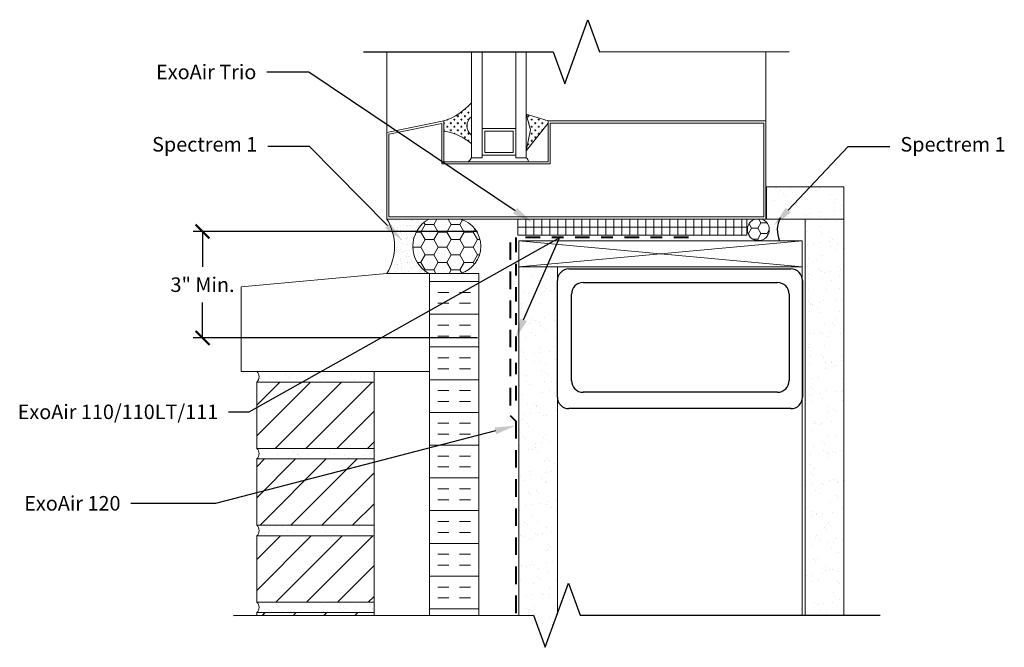
# Model space of a CAD drawing. Extents: x -104.74 to -96.27, y -21.43 to -16.04.
import ezdxf
from ezdxf import colors
from ezdxf.entities.mleader import LeaderData, LeaderLine
from ezdxf.math import Vec2, Vec3

# ---------------------------------------------------------------- set-up
doc = ezdxf.new("R2010")
doc.units = 0
doc.header["$MEASUREMENT"] = 0
doc.linetypes.add('DASHDOT2', pattern=[0.5, 0.25, -0.125, 0, -0.125])
doc.linetypes.add('HIDDEN', pattern=[0.375, 0.25, -0.125])
doc.layers.get('0').update_dxf_attribs({"linetype": 'CONTINUOUS', "lineweight": 15})
doc.layers.get('DEFPOINTS').update_dxf_attribs({"linetype": 'CONTINUOUS'})
doc.layers.add('AVB-Fluid (120 220 230)', color=4, linetype='HIDDEN', lineweight=40)
doc.layers.add('AVB-PNS (110 110LT)', color=4, linetype='DASHDOT2', lineweight=40)
for name, color, linetype in [('Backer Rod', 134, 'CONTINUOUS'), ('ExoAir Trio', 171, 'CONTINUOUS'), ('Sealant - Silicone', 134, 'CONTINUOUS'), ('Sealant-PU', 134, 'CONTINUOUS'), ('Text', 7, 'CONTINUOUS')]:
    doc.layers.add(name, color=color, linetype=linetype)
doc.styles.add('0TREMCO', font='sanss___.ttf', dxfattribs={"height": 0.125})
doc.dimstyles.new('01X', dxfattribs={"dimtxt": 0.125, "dimasz": 0.18, "dimexe": 0.08, "dimexo": 0.14, "dimgap": 0.09, "dimtad": 0, "dimtih": 1, "dimtoh": 1, "dimdec": 3, "dimzin": 4, "dimdsep": 46, "dimtxsty": '0TREMCO', "dimcen": 0.09, "dimadec": 0, "dimazin": 0, "dimtfac": 1, "dimtdec": 3, "dimtofl": 0, "dimtmove": 0, "dimatfit": 3, "dimfxl": 1, "dimtolj": 1, "dimtzin": 0, "dimarcsym": 0})

# ---------------------------------------------------------------- blocks, each defined once
blk = doc.blocks.new('_ArchTick')
at = {"color": 0, "linetype": 'ByBlock', "const_width": 0.15}
blk.add_lwpolyline([(-0.5, -0.5), (0.5, 0.5)], dxfattribs=at)
blk = doc.blocks.new('*D105')
at = {"color": 0, "lineweight": -2, "transparency": 16777216}
for p, q in [((-100.7976, -17.8558), (-103.2433, -17.8558)), ((-103.1633, -17.8558), (-103.1633, -18.1589)), ((-103.1633, -18.7709), (-103.1633, -18.4678)), ((-100.7976, -18.7709), (-103.2433, -18.7709))]:
    blk.add_line(p, q, dxfattribs=at)
at = {"layer": 'DEFPOINTS', "color": 0, "transparency": 16777216}
for p in [(-100.6576, -17.8558), (-103.1633, -18.7709), (-100.6576, -18.7709)]:
    blk.add_point(p, dxfattribs=at)
at = {"color": 0, "lineweight": -2, "transparency": 16777216, "xscale": 0.12, "yscale": 0.12, "zscale": 0.12}
for p, rotation in [((-103.1633, -17.8558), 90), ((-103.1633, -18.7709), 270)]:
    blk.add_blockref('_ArchTick', p, dxfattribs=dict(at, rotation=rotation))
at = {"color": 0, "transparency": 16777216, "insert": (-103.1633, -18.3134), "char_height": 0.125, "attachment_point": 5, "style": '0TREMCO'}
blk.add_mtext('\\A1;3" Min.', dxfattribs=at)
blk = doc.blocks.new('Stud Track')
blk.add_line((2.0087, -0.1), (2.0087, -1.1001))
blk.add_arc((1.9087, -0.1), 0.1, 0, 90)
at = {"layer": 'Text'}
for p, q in [((0, 0), (1.9087, 0)), ((-0.1, -1.1001), (-0.1, -0.1)), ((0.1219, -0.1164), (1.7928, -0.1164)), ((0.0219, -0.9594), (0.0219, -0.2164)), ((1.8928, -0.2164), (1.8928, -0.9594)), ((1.7928, -1.0594), (0.1219, -1.0594)), ((1.9087, -1.2001), (0, -1.2001))]:
    blk.add_line(p, q, dxfattribs=at)
for centre, start, end in [((0, -0.1), 90, 180), ((0.1219, -0.2164), 90, 180), ((1.7928, -0.2164), 0, 90), ((0.1219, -0.9594), 180, 270), ((1.7928, -0.9594), 270, 0), ((0, -1.1001), 180, 270), ((1.9087, -1.1001), 270, 0)]:
    blk.add_arc(centre, 0.1, start, end, dxfattribs=at)

msp = doc.modelspace()

# ---------------------------------------------------------------- hatches: boundary and pattern name
h = msp.add_hatch()
h.set_pattern_fill('CROSS', color=256, scale=0.120979, angle=180, style=0)
h.set_pattern_definition([(360, (-106.238076, -14.687966), (0.03024484, -0.03024484), [0.01512242, -0.04536726]), (270, (-106.230515, -14.680404), (-0.03024484, -0.03024484), [0.01512242, -0.04536726])])
h.paths.add_polyline_path([(-100.3792, -16.8484), (-100.1919, -16.907), (-100.1919, -16.925), (-100.3792, -17.1642), (-100.3428, -16.9843)])
h.paths.add_polyline_path([(-101.0881, -16.9939), (-101.0881, -16.907, 0.066812), (-100.9618, -16.8469, 0.070395), (-100.8509, -16.7499), (-100.8509, -16.8707, 0.483436), (-100.8509, -17.0294), (-100.8509, -17.1028, 0.148074)])
h = msp.add_hatch()
h.set_pattern_fill('AR-SAND', color=256, scale=0.1, style=0)
h.set_pattern_definition([(37.5, (-104.90762, -22.5046), (-0.0062993, 0.1926824), [0, -0.152, 0, -0.17, 0, -0.1625]), (7.5, (-104.90762, -22.5046), (0.176978, 0.2822146), [0, -0.082, 0, -0.137, 0, -0.0525]), (327.5, (-105.03062, -22.5046), (0.3114142, 0.000566), [0, -0.05, 0, -0.18, 0, -0.235]), (317.5, (-105.03062, -22.5046), (0.300613, 0.0877676), [0, -0.025, 0, -0.118, 0, -0.135])])
h.paths.add_polyline_path([(-97.6491, -17.7495), (-98.3153, -17.7495), (-98.3153, -17.472), (-97.6491, -17.472)])
edge = h.paths.add_edge_path()
edge.add_line((-97.6491, -21.1526), (-97.6491, -17.7495))
edge.add_line((-97.6491, -17.7495), (-97.981, -17.7495))
edge.add_line((-97.981, -17.7495), (-97.981, -21.1526))
h = msp.add_hatch()
h.set_pattern_fill('INSUL', color=256, scale=0.75, style=0)
h.set_pattern_definition([(0, (-105.64028, -22.5046), (0, 0.28125), []), (0, (-105.64028, -22.41085), (0, 0.28125), [0.09375, -0.09375]), (0, (-105.64028, -22.3171), (0, 0.28125), [0.09375, -0.09375])])
h.paths.add_polyline_path([(-100.7874, -18.2173), (-101.2112, -18.2173), (-101.2112, -21.1526), (-100.7874, -21.1526)])
at = {"layer": 'Backer Rod', "lineweight": 0}
h = msp.add_hatch(dxfattribs=at)
h.set_pattern_fill('HONEY', color=134, scale=0.6)
h.paths.add_polyline_path([(-101.2158, -17.7495, 0.592038), (-101.2172, -18.2173), (-101.106, -18.2173), (-101.106, -18.2173), (-100.9452, -18.2173, 0.751194), (-100.9467, -17.7495)])
at = {"layer": 'ExoAir Trio', "lineweight": 0}
h = msp.add_hatch(dxfattribs=at)
h.set_pattern_fill('NET', color=256, scale=0.55)
h.set_pattern_definition([(0, (-100.451045, -17.8187), (0, 0.06875), []), (90, (-100.451045, -17.8187), (-0.06875, 4e-18), [])])
h.paths.add_polyline_path([(-98.4828, -17.7502), (-100.451, -17.7502), (-100.451, -17.8872), (-98.4828, -17.8872)])
at = {"layer": 'Sealant - Silicone'}
h = msp.add_hatch(dxfattribs=at)
h.set_pattern_fill('AR-SAND', color=134, scale=0.041)
h.set_pattern_definition([(37.5, (0, 0), (-0.002582728, 0.078999775), [0, -0.06232, 0, -0.0697, 0, -0.066625]), (7.5, (0, 0), (0.07256084, 0.11570799), [0, -0.03362, 0, -0.05617, 0, -0.021525]), (327.5, (-0.05043, 0), (0.127679816, 0.00023202), [0, -0.0205, 0, -0.0738, 0, -0.09635]), (317.5, (-0.05043, 0), (0.12325119, 0.0359847), [0, -0.01025, 0, -0.04838, 0, -0.05535])])
edge = h.paths.add_edge_path()
edge.add_line((-101.5782, -18.2173), (-101.2172, -18.2173))
edge.add_arc((-101.0882, -17.9838), 0.2668, 118.57086, 241.07949, ccw=False)
edge.add_line((-101.2158, -17.7495), (-101.5782, -17.7495))
edge.add_arc((-101.9598, -17.9834), 0.4476, -31.50617, 31.50617, ccw=False)
at = {"layer": 'Sealant - Silicone', "lineweight": 0}
h = msp.add_hatch(dxfattribs=at)
h.set_pattern_fill('HONEY', color=134, scale=0.43)
h.paths.add_polyline_path([(-98.2902, -17.8412, 0.351785), (-98.3638, -17.7495), (-98.4044, -17.7495, 0.351785), (-98.4781, -17.8412, 1)])
at = {"layer": 'Sealant-PU'}
h = msp.add_hatch(dxfattribs=at)
h.set_pattern_fill('AR-SAND', color=256, scale=0.43)
h.paths.add_polyline_path([(-98.2006, -17.7495), (-98.3201, -17.7495), (-98.3638, -17.7495, -0.351785), (-98.2902, -17.8412, -0.414214), (-98.3841, -17.9352), (-98.2026, -17.9353, -0.209533)])
at = {"layer": 'Text'}
h = msp.add_hatch(dxfattribs=at)
h.set_pattern_fill('AR-SAND', color=256, scale=0.1)
h.paths.add_polyline_path([(-100.1125, -18.2783, -0.040383), (-100.1112, -18.2623), (-100.1112, -18.1589), (-100.4431, -18.1589), (-100.4431, -21.1537), (-100.3166, -21.1536), (-100.2164, -21.4283), (-100.1112, -21.1387), (-100.1112, -19.2945, -0.040383), (-100.1125, -19.2784)])
h = msp.add_hatch(dxfattribs=at)
h.set_pattern_fill('AR-SAND', color=256, scale=0.1, style=0)
h.set_pattern_definition([(37.5, (-104.79375, -22.5046), (-0.0062993, 0.1926824), [0, -0.152, 0, -0.17, 0, -0.1625]), (7.5, (-104.79375, -22.5046), (0.176978, 0.282215), [0, -0.082, 0, -0.137, 0, -0.0525]), (327.5, (-104.91675, -22.5046), (0.311414, 0.000566), [0, -0.05, 0, -0.18, 0, -0.235]), (317.5, (-104.91675, -22.5046), (0.300613, 0.087768), [0, -0.025, 0, -0.118, 0, -0.135])])
h.paths.add_polyline_path([(-101.6888, -19.0594), (-102.6979, -19.0594, -0.464526), (-102.6979, -19.15), (-101.6888, -19.15)])
h.paths.add_polyline_path([(-101.6888, -19.7196), (-102.6979, -19.7196, -0.464526), (-102.6979, -19.8102), (-101.6888, -19.8102)])
h.paths.add_polyline_path([(-101.6888, -20.3798), (-102.6979, -20.3798, -0.464526), (-102.6979, -20.4704), (-101.6888, -20.4704)])
h.paths.add_polyline_path([(-101.6888, -21.04), (-102.6979, -21.04, -0.464526), (-102.6979, -21.1305), (-101.6888, -21.1305)])
h = msp.add_hatch(dxfattribs=at)
h.set_pattern_fill('ANSI31', color=256, scale=1.5, style=0)
h.set_pattern_definition([(45, (-104.79375, -22.5046), (-0.1325825, 0.1325825), [])])
h.paths.add_polyline_path([(-101.6888, -19.15), (-102.6979, -19.15), (-102.6979, -19.7196), (-101.6888, -19.7196)])
h.paths.add_polyline_path([(-101.6888, -19.8102), (-102.6979, -19.8102), (-102.6979, -20.3798), (-101.6888, -20.3798)])
h.paths.add_polyline_path([(-101.6888, -20.4704), (-102.6979, -20.4704), (-102.6979, -21.04), (-101.6888, -21.04)])
h.paths.add_polyline_path([(-101.6888, -21.1305), (-102.6979, -21.1305), (-102.6979, -21.1526), (-101.6888, -21.1526)])

# ---------------------------------------------------------------- linework, layer by layer
for p, q in [((-100.8509, -17.2225), (-100.8509, -16.3117)), ((-100.7598, -16.9718), (-100.7598, -16.3117)), ((-100.4703, -16.9718), (-100.4703, -16.3117)), ((-100.3792, -17.2225), (-100.3792, -16.3117)), ((-98.3201, -16.907), (-98.3201, -16.3117)), ((-100.3792, -16.7475), (-100.3792, -16.8849)), ((-100.3792, -16.7475), (-100.3792, -16.8849)), ((-100.3428, -16.9843), (-100.3792, -16.8484)), ((-100.3792, -16.8484), (-100.1919, -16.907)), ((-100.1919, -16.925), (-100.3792, -17.1642)), ((-100.1919, -16.907), (-100.1919, -16.925)), ((-100.1919, -16.925), (-100.1919, -16.907)), ((-100.1919, -16.925), (-100.1919, -16.907)), ((-100.1919, -16.907), (-100.1919, -16.925)), ((-100.7598, -17.2225), (-100.7598, -16.9718)), ((-100.4703, -16.9718), (-100.7598, -16.9718)), ((-100.4703, -17.1997), (-100.4703, -16.9718)), ((-100.3792, -17.1642), (-100.3428, -16.9843)), ((-100.3792, -17.0436), (-100.3792, -17.2225)), ((-100.3792, -17.0436), (-100.3792, -17.2225)), ((-100.7598, -17.2225), (-100.8509, -17.2225)), ((-100.4703, -17.1997), (-100.7598, -17.1997)), ((-100.4703, -17.2225), (-100.4703, -17.1997)), ((-100.3792, -17.2225), (-100.4703, -17.2225)), ((-100.4924, -17.7495), (-100.492, -17.7487)), ((-100.2746, -17.7495), (-100.4924, -17.7495)), ((-100.4476, -17.7495), (-100.4481, -17.7487)), ((-100.4252, -17.7495), (-100.4476, -17.7495)), ((-100.4252, -17.7495), (-100.4247, -17.7487)), ((-100.4431, -21.1526), (-100.4431, -18.1589)), ((-98.0067, -21.1526), (-98.0067, -18.1589)), ((-102.6979, -19.0594), (-101.6888, -19.0594)), ((-101.6888, -19.0594), (-101.6888, -19.15)), ((-101.6888, -19.15), (-102.6979, -19.15)), ((-102.6979, -19.15), (-102.6979, -19.7196)), ((-101.6888, -19.7196), (-101.6888, -19.15)), ((-102.6979, -19.7196), (-101.6888, -19.7196)), ((-101.6888, -19.7196), (-101.6888, -19.8102)), ((-101.6888, -19.8102), (-102.6979, -19.8102)), ((-102.6979, -19.8102), (-102.6979, -20.3798)), ((-101.6888, -20.3798), (-101.6888, -19.8102)), ((-102.6979, -20.3798), (-101.6888, -20.3798)), ((-101.6888, -20.3798), (-101.6888, -20.4704)), ((-101.6888, -20.4704), (-102.6979, -20.4704)), ((-102.6979, -20.4704), (-102.6979, -21.04)), ((-101.6888, -21.04), (-101.6888, -20.4704)), ((-102.6979, -21.04), (-101.6888, -21.04)), ((-101.6888, -21.04), (-101.6888, -21.1305)), ((-101.6888, -21.1305), (-102.6979, -21.1305)), ((-102.6979, -21.1305), (-102.6979, -21.1545)), ((-101.6888, -21.1545), (-101.6888, -21.1305))]:
    msp.add_line(p, q)
for points in [[(-101.5782, -17.005), (-101.5782, -16.3122)], [(-100.1919, -16.925), (-100.1919, -17.2574), (-100.1919, -17.2574), (-101.0881, -17.2574), (-101.0881, -16.907), (-101.5782, -17.005), (-101.5782, -17.7495), (-98.3201, -17.7495), (-98.3201, -16.907), (-100.1919, -16.907)], [(-97.6491, -21.1526), (-97.6491, -17.7495), (-97.981, -17.7495), (-97.981, -21.1526)], [(-100.4431, -18.1589), (-98.0067, -17.9354)], [(-100.4431, -17.9354), (-98.0067, -18.1589), (-98.0067, -17.9354), (-100.4431, -17.9354), (-100.4431, -18.1589), (-98.0067, -18.1589)], [(-100.1112, -21.1464), (-100.1112, -18.1589), (-100.4431, -18.1589), (-100.4431, -21.1537)], [(-102.8303, -18.3333), (-102.8303, -19.0594), (-101.2112, -19.0594), (-101.2112, -18.2173)], [(-101.5782, -18.2173), (-102.8303, -18.3333)], [(-101.5016, -18.2173), (-101.5782, -18.2173)], [(-101.5016, -18.2173), (-101.2112, -18.2173)], [(-100.9452, -18.2173), (-101.2172, -18.2173)], [(-100.7874, -21.1526), (-100.7874, -18.2173), (-101.2112, -18.2173), (-101.2112, -21.1526)]]:
    msp.add_lwpolyline(points)
for points in [[(-100.8509, -17.1028), (-100.8509, -17.0294, -0.483436), (-100.8509, -16.8707), (-100.8509, -16.7499, -0.137856), (-101.0881, -16.907), (-101.0881, -16.9939, -0.148074)], [(-100.4924, -17.2574), (-100.3602, -17.2574, 0.154953), (-100.3792, -17.2225), (-100.4703, -17.2225), (-100.4703, -17.1997), (-100.7598, -17.1997), (-100.7598, -17.2225), (-100.8509, -17.2225, -0.093579), (-100.8792, -17.2574), (-100.7377, -17.2574)]]:
    msp.add_lwpolyline(points, format="xyb", close=True)
for points in [[(-100.174, -17.2753), (-101.106, -17.2753), (-101.106, -16.9289), (-101.5603, -17.0197), (-101.5603, -17.7316), (-98.338, -17.7316), (-98.338, -16.925), (-100.174, -16.925)], [(-100.737, -16.9946), (-100.737, -17.1769), (-100.4931, -17.1769), (-100.4931, -16.9946)], [(-97.6491, -17.7495), (-98.3153, -17.7495), (-98.3153, -17.472), (-97.6491, -17.472)]]:
    msp.add_lwpolyline(points, close=True)
for centre, radius, start, end in [((-101.2491, -16.4065), 0.5258, 287.82892, 319.22523), ((-100.788, -16.95), 0.1013, 128.39845, 231.60155), ((-101.1494, -17.44), 0.4503, 48.47777, 82.16908), ((-100.9575, -17.1651), 0.1211, 310.3144, 331.69893), ((-100.4247, -17.2698), 0.0656, 10.89322, 46.1256), ((-102.7361, -19.1047), 0.0593, 310.16781, 49.83219), ((-102.7361, -19.7649), 0.0593, 310.16781, 49.83219), ((-102.7361, -20.4251), 0.0593, 310.16781, 49.83219), ((-102.7361, -21.0853), 0.0593, 310.16781, 49.83219)]:
    msp.add_arc(centre, radius, start, end)
at = {"layer": 'AVB-Fluid (120 220 230)', "ltscale": 0.6}
msp.add_lwpolyline([(-100.5174, -17.9505), (-100.5174, -19.4361), (-100.4687, -19.4848), (-100.4687, -21.1458)], dxfattribs=at)
at = {"layer": 'AVB-PNS (110 110LT)', "ltscale": 0.5}
msp.add_lwpolyline([(-98.9852, -17.9084), (-100.4687, -17.9084), (-100.4687, -19.3854)], dxfattribs=at)
at = {"layer": 'ExoAir Trio', "lineweight": 0}
msp.add_lwpolyline([(-100.451, -17.7502), (-98.4828, -17.7502), (-98.4828, -17.8872), (-100.451, -17.8872)], close=True, dxfattribs=at)
at = {"layer": 'Sealant - Silicone', "color": 134, "lineweight": 0}
msp.add_circle((-98.3841, -17.8412), 0.0939, dxfattribs=at)
for centre, radius, start, end in [((-101.9598, -17.9834), 0.4476, 328.49383, 31.50617), ((-101.0882, -17.9838), 0.2668, 118.57086, 241.07949), ((-101.0138, -17.9836), 0.2435, 286.34748, 74.00217)]:
    msp.add_arc(centre, radius, start, end, dxfattribs=at)
at = {"layer": 'Sealant-PU'}
msp.add_arc((-97.9896, -17.8447), 0.2314, 152.76744, 203.07788, dxfattribs=at)
at = {"layer": 'Text', "linetype": 'Continuous'}
for points in [[(-101.7782, -16.3123), (-100.1492, -16.312), (-100.0491, -16.5867), (-99.8492, -16.0372), (-99.7492, -16.3119), (-98.1201, -16.3117)], [(-102.8979, -21.1546), (-100.3166, -21.1536), (-100.2164, -21.4283), (-100.0167, -20.8787), (-99.9166, -21.1535), (-97.3352, -21.1525)]]:
    msp.add_lwpolyline(points, dxfattribs=at)

# ---------------------------------------------------------------- block references
at = {"layer": 'Text'}
msp.add_blockref('Stud Track', (-100.0125, -18.1783), dxfattribs=at)

# ---------------------------------------------------------------- dimensions: what is measured, and where the dimension line sits
dim = msp.add_linear_dim(base=(-103.1633, -18.7709), p1=(-100.6576, -17.8558), p2=(-100.6576, -18.7709), angle=90, text='3" Min.', dimstyle='01X', override={"dimasz": 0.12, "dimblk1": 'ArchTick', "dimblk2": 'ArchTick', "dimsah": 1})
dim.commit()
dim.dimension.update_dxf_attribs({"geometry": '*D105', "text_midpoint": (-103.1633, -18.3134), "dimtype": 160})

# ---------------------------------------------------------------- leaders
ml = msp.add_multileader_mtext('Standard', dxfattribs=at)
ml.set_content('ExoAir Trio', color=256, style='0TREMCO')
ml.set_leader_properties()
ml.build(insert=Vec2(0, 0))
ml.multileader.update_dxf_attribs({"dogleg_length": 0.36, "arrow_head_size": 0.18})
ctx = ml.context
ctx.base_point, ctx.char_height, ctx.arrow_head_size, ctx.landing_gap_size, ctx.plane_origin = Vec3(-103.6154, -16.4877), 0.125, 0.18, 0.09, Vec3(-100.327, -17.7789)
ctx.text_align_type = 2
notes = []
notes.append((ctx, [(0, (1, 1, 0), (-102.2507, -16.4877), (-1, 0), 0.36, [(0, [(-100.327, -17.7789)], 0, [])])]))
ctx.mtext.insert, ctx.mtext.alignment, ctx.mtext.flow_direction = Vec3(-102.7007, -16.4233), 3, 5
ml = msp.add_multileader_mtext('Standard', dxfattribs=at)
ml.set_content('Spectrem 1', color=256, style='0TREMCO')
ml.set_leader_properties()
ml.build(insert=Vec2(0, 0))
ml.multileader.update_dxf_attribs({"dogleg_length": 0.36, "arrow_head_size": 0.18})
ctx = ml.context
ctx.base_point, ctx.char_height, ctx.arrow_head_size, ctx.landing_gap_size, ctx.plane_origin = Vec3(-103.6154, -17.1264), 0.125, 0.18, 0.09, Vec3(-101.4454, -17.9338)
ctx.text_align_type = 2
notes.append((ctx, [(0, (1, 1, 0), (-102.2426, -17.1264), (-1, 0), 0.36, [(0, [(-101.4454, -17.9338)], 0, [])])]))
ctx.mtext.insert, ctx.mtext.alignment, ctx.mtext.flow_direction = Vec3(-102.6926, -17.045), 3, 5
ml = msp.add_multileader_mtext('Standard', dxfattribs=at)
ml.set_content('Spectrem 1', color=256, style='0TREMCO')
ml.set_leader_properties()
ml.build(insert=Vec2(0, 0))
ml.multileader.update_dxf_attribs({"dogleg_length": 0.36, "arrow_head_size": 0.18})
ctx = ml.context
ctx.base_point, ctx.char_height, ctx.arrow_head_size, ctx.landing_gap_size, ctx.plane_origin = Vec3(-97.2524, -17.1264), 0.125, 0.18, 0.09, Vec3(-98.25, -17.8034)
notes.append((ctx, [(0, (1, 1, 0), (-97.6124, -17.1264), (1, 0), 0.36, [(0, [(-98.25, -17.8034)], 0, [])])]))
ctx.mtext.insert, ctx.mtext.flow_direction = Vec3(-97.1624, -17.045), 5
ml = msp.add_multileader_mtext('Standard', dxfattribs=at)
ml.set_content('ExoAir 110/110LT/111', color=256, style='0TREMCO')
ml.set_leader_properties()
ml.build(insert=Vec2(0, 0))
ml.multileader.update_dxf_attribs({"dogleg_length": 0.36, "arrow_head_size": 0.18})
ctx = ml.context
ctx.base_point, ctx.char_height, ctx.arrow_head_size, ctx.landing_gap_size, ctx.plane_origin = Vec3(-104.774, -19.4078), 0.125, 0.18, 0.09, Vec3(-100.4767, -18.506)
ctx.text_align_type = 2
notes.append((ctx, [(0, (1, 1, 0), (-102.7665, -19.4078), (-1, 0), 0.1725, [(1, [(-100.4744, -18.7801), (-100.0949, -17.9121)], 0, [])])]))
ctx.mtext.insert, ctx.mtext.alignment, ctx.mtext.flow_direction = Vec3(-103.029, -19.3434), 3, 5
ml = msp.add_multileader_mtext('Standard', dxfattribs=at)
ml.set_content('ExoAir 120', color=256, style='0TREMCO')
ml.set_leader_properties()
ml.build(insert=Vec2(0, 0))
ml.multileader.update_dxf_attribs({"dogleg_length": 0.36, "arrow_head_size": 0.18})
ctx = ml.context
ctx.base_point, ctx.char_height, ctx.arrow_head_size, ctx.landing_gap_size, ctx.plane_origin = Vec3(-104.774, -20.1935), 0.125, 0.18, 0.09, Vec3(-100.4712, -19.524)
ctx.text_align_type = 2
notes.append((ctx, [(0, (1, 1, 0), (-103.051, -20.1935), (-1, 0), 0.7281, [(0, [(-100.4712, -19.524)], 0, [])])]))
ctx.mtext.insert, ctx.mtext.alignment, ctx.mtext.flow_direction = Vec3(-103.869, -20.1291), 3, 5
for ctx, leaders in notes:
    for number, flags, end, landing, length, lines in leaders:
        leader = LeaderData()
        leader.index, (leader.has_last_leader_line, leader.has_dogleg_vector, leader.attachment_direction) = number, flags
        leader.last_leader_point, leader.dogleg_vector, leader.dogleg_length = Vec3(end), Vec3(landing), length
        for number, points, colour, breaks in lines:
            line = LeaderLine()
            line.index, line.vertices, line.color, line.breaks = number, Vec3.list(points), colors.encode_raw_color(colour), breaks
            leader.lines.append(line)
        ctx.leaders.append(leader)

doc.saveas('drawing.dxf')
